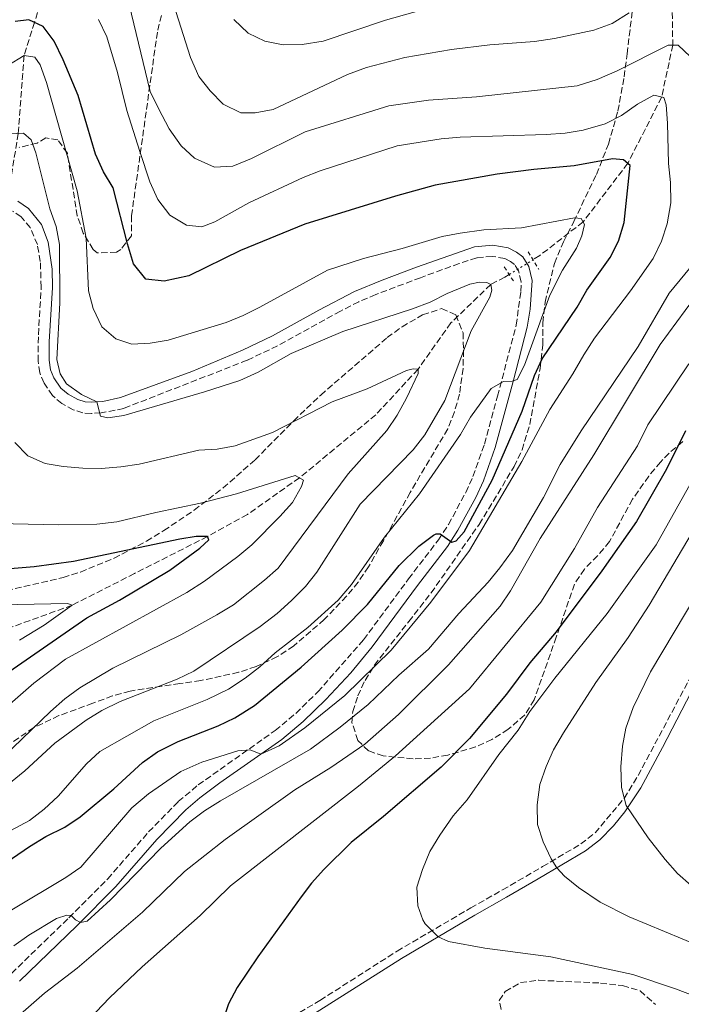
# Model space of a CAD drawing. Units: metres. Extents: x 613386 to 616811, y 4782586 to 4784957.
# Drawn here: x 616040 to 616220, y 4783763 to 4784031 of the extents above; entities that cross this region are included whole.
import ezdxf

# ---------------------------------------------------------------- set-up
doc = ezdxf.new("R2010")
doc.units = ezdxf.units.M
doc.header["$MEASUREMENT"] = 0
for name, pattern in [('DGN Style 2', [1.7399219301090239, 1.043953158065414, -0.6959687720436097]), ('DGN Style 3', [2.435890702152634, 1.739921930109024, -0.6959687720436097]), ('DGN Style 5', [1.217945351076317, 0.5219765790327072, -0.6959687720436097])]:
    doc.linetypes.add(name, pattern=pattern)
for name, color, linetype, lineweight in [('Barranco lineal', 142, 'DGN Style 3', 13), ('Barranco lineal no visto', 142, 'DGN Style 5', 0), ('Camino', 7, 'DGN Style 3', 0), ('Curva de nivel directora', 30, 'Continuous', 30), ('Curva de nivel intermedia', 30, 'Continuous', 0), ('Margen derecho', 7, 'Continuous', 0), ('Pontón-alcantarilla (pasos de agua)', 1, 'DGN Style 2', 0), ('Zona arbolada', 92, 'DGN Style 3', 0)]:
    doc.layers.add(name, color=color, linetype=linetype, lineweight=lineweight)

msp = doc.modelspace()

# ---------------------------------------------------------------- linework, layer by layer
at = {"layer": 'Barranco lineal', "color": 142, "linetype": 'DGN Style 3', "lineweight": 13}
for points in [[(616258.2300000006, 4784139.65, 520), (616249.3799999999, 4784120.07, 515), (616238.9299999997, 4784099.08, 510), (616225.2199999997, 4784069.41, 500), (616219.9000000004, 4784050.76, 495), (616217.8099999996, 4784040.029999999, 490), (616218.0700000003, 4784023.91, 485), (616215.04, 4784009.76, 480), (616205.8499999996, 4783991.75, 475), (616193.6799999997, 4783975.82, 470), (616181.8799999999, 4783966.67, 466.6600000000035), (616180.0499999998, 4783965.539999999, 466.3000000000029)], [(616048.25, 4784042.050000001, 480), (616044.4699999997, 4784030.07, 475), (616041.6100000005, 4784021.07, 470), (616040.0499999998, 4783999.890000001, 465), (616037.8499999996, 4783986.67, 461.1300000000047), (616037.6299999999, 4783984.619999999, 460.929999999993)], [(616173.5800000001, 4783961.52, 466.3000000000029), (616172.4100000003, 4783960.789999999, 465.9499999999971), (616168.5499999998, 4783958.82, 465), (616157.7199999997, 4783948.350000001, 462.6499999999942), (616148.79, 4783935.789999999, 460), (616137.3200000003, 4783923.41, 457.8699999999953), (616116.5499999998, 4783906.26, 455), (616102.3499999996, 4783896.27, 452.1699999999983), (616091.5199999996, 4783890.289999999, 450), (616071.6600000003, 4783880.230000001, 447.5399999999936), (616054.6900000004, 4783871.619999999, 445), (616035.7100000001, 4783864.75, 442.320000000007), (616023.75, 4783861.779999999, 440), (616001.75, 4783855.949999999, 437.6199999999953), (615992.9400000004, 4783854.970000001, 437.4700000000012), (615985.7400000002, 4783854.74, 436.8000000000029), (615969.5499999998, 4783856.83, 435), (615946.7800000003, 4783861.730000001, 432.9100000000035), (615931.3700000001, 4783866.199999999, 430.6999999999971)]]:
    msp.add_polyline3d(points, dxfattribs=at)
at = {"layer": 'Barranco lineal no visto', "color": 142, "linetype": 'DGN Style 5', "lineweight": 0, "elevation": 466.3000000000029, "flags": 128}
msp.add_lwpolyline([(616173.5800000001, 4783961.52), (616180.0499999998, 4783965.539999999)], dxfattribs=at)
at = {"layer": 'Camino', "color": 7, "linetype": 'DGN Style 3', "lineweight": 0}
for points in [[(616038.2499999995, 4783771.580000003, 486.8500000000058), (616053.8099999987, 4783786.66, 485.3200000000071), (616064.3599999987, 4783797.230000001, 483.8800000000048), (616075.4899999977, 4783809.980000002, 482.6699999999981), (616083.5799999969, 4783818.25, 481.7100000000065), (616088.9699999981, 4783822.760000001, 481.1499999999943), (616109.9200000007, 4783837.550000001, 479.25), (616115.530000001, 4783842.230000001, 479.029999999999), (616121.5300000003, 4783848.050000002, 478.6199999999953), (616133.9899999968, 4783862.250000002, 477.3699999999955), (616146.1999999998, 4783878.800000001, 476.1300000000048), (616154.3200000003, 4783889.390000002, 475.0099999999948), (616157.0399999983, 4783893.550000001, 474.5099999999947), (616161.7899999982, 4783902.300000002, 473.5099999999948), (616163.7300000003, 4783906.600000001, 473.0399999999936), (616166.8500000007, 4783915.42, 471.7700000000041), (616170.3999999979, 4783928.439999999, 470.1699999999983), (616175.4800000007, 4783947.77, 468.4700000000012), (616176.7300000002, 4783956.910000003, 467.8999999999943), (616176.8199999996, 4783959.560000001, 467.6399999999995), (616176.129999999, 4783962.52, 467.4499999999971), (616175.0300000014, 4783964.220000001, 467.3800000000047), (616173.9499999996, 4783965.07, 467.3399999999966), (616172.3599999984, 4783965.890000001, 467.2700000000041), (616168.9999999988, 4783966.460000004, 466.8899999999995), (616164.7299999995, 4783966.08, 466.7799999999989), (616159.9799999997, 4783964.520000001, 466.8500000000059), (616149.4200000007, 4783960.66, 466.8600000000006), (616137.2600000014, 4783956.070000002, 466.4100000000037), (616132.6700000003, 4783954.110000002, 466.5000000000001), (616127.6499999978, 4783951.580000001, 466.600000000006), (616110.550000001, 4783942.119999999, 466.2200000000012), (616102.2600000007, 4783938.200000001, 465.9600000000065), (616068.7499999986, 4783925.120000001, 465.1399999999995), (616062.5500000004, 4783923.880000004, 465), (616059.9299999987, 4783923.76, 464.8800000000046), (616057.6399999998, 4783923.890000002, 464.7400000000052), (616055.0100000012, 4783924.75, 464.6199999999953), (616051.8999999977, 4783926.45, 464.3600000000007), (616049.3200000004, 4783928.620000001, 464.0599999999976), (616047.0699999996, 4783932.029999999, 463.800000000003), (616045.9099999995, 4783934.810000001, 463.5399999999937), (616045.4200000024, 4783937.990000002, 463.429999999993), (616045.5100000016, 4783945.17, 463.0200000000041), (616046.2899999995, 4783958.070000002, 462.4600000000065), (616046.0300000003, 4783965.09, 462.050000000003), (616045.23, 4783969.660000001, 461.8699999999953), (616043.300000001, 4783974.260000001, 461.6600000000035), (616040.7999999999, 4783977.16, 461.6499999999943), (616038.4999999999, 4783978.760000001, 461.5)], [(616097.6700000018, 4783749.76, 500.1000000000058), (616122.1000000001, 4783764.189999999, 502.2400000000051), (616143.0799999973, 4783777.59, 504.320000000007), (616163.1099999989, 4783789.330000001, 506.1499999999943), (616171.7500000002, 4783794.230000001, 507.3099999999977), (616182.64, 4783800.560000001, 509.3699999999955), (616193.0699999994, 4783806.730000002, 511.6600000000037), (616196.9400000006, 4783809.730000001, 512.6900000000022), (616204.8399999999, 4783819.119999999, 515.070000000007), (616208.6299999985, 4783825.300000002, 516.2599999999948), (616225.379999999, 4783856.720000002, 519.7200000000012)]]:
    msp.add_polyline3d(points, dxfattribs=at)
at = {"layer": 'Curva de nivel directora', "color": 30, "linetype": 'Continuous', "lineweight": 30, "flags": 128}
for points, elevation in [([(616056.8999999999, 4783814.07), (616066.0300000006, 4783821.700000001), (616073.8699999994, 4783828.890000002), (616077.9499999986, 4783831.770000001), (616083.5399999988, 4783834.590000002), (616094.3999999996, 4783838.869999999), (616098.9300000003, 4783840.99), (616104.259999999, 4783844.37), (616117.0199999996, 4783854.800000002), (616128.1699999986, 4783864.830000001), (616135.0099999984, 4783871.86), (616143.6099999994, 4783882.400000002), (616148.9699999993, 4783887.710000004), (616153.0199999994, 4783890.660000001), (616153.7399999991, 4783891.040000001), (616154.7899999997, 4783891.000000001), (616157.9599999991, 4783888.800000001), (616159.1900000008, 4783889.100000001), (616161.2899999997, 4783891.61), (616168.9899999998, 4783905.630000002), (616177.1100000001, 4783924.380000001), (616180.4200000005, 4783934.039999999), (616182.5499999984, 4783938.560000001), (616192.039999999, 4783952.689999999), (616194.7399999991, 4783957.289999999), (616201.0099999988, 4783966.140000001), (616203.2899999986, 4783970.58), (616204.8800000001, 4783975.689999999), (616206.5000000006, 4783991.199999999), (616204.6900000002, 4783992.720000002), (616201.6999999994, 4783992.960000001), (616191.279999999, 4783991.050000002), (616180.2699999985, 4783990.050000001), (616170.3499999987, 4783988.77), (616153.4199999995, 4783985.77), (616142.6100000001, 4783982.859999999), (616118.0099999999, 4783975.230000001), (616100.5300000006, 4783968.010000002), (616086.4299999989, 4783961.140000001), (616079.6899999998, 4783959.699999999), (616074.739999999, 4783960.289999999), (616071.3899999984, 4783964.439999999), (616069.7099999997, 4783969.86), (616065.8299999996, 4783985.11), (616063.2700000001, 4783989.410000001), (616061.0799999997, 4783994.260000002), (616056.339999999, 4784010.230000001), (616052.2499999985, 4784019.900000001), (616049.8099999999, 4784024.95), (616046.8599999994, 4784028.960000004), (616042.9500000002, 4784030.770000001), (616039.1700000004, 4784030.260000002)], 475), ([(616221.5700000002, 4783919.01), (616216.389999999, 4783908.609999999), (616208.1799999992, 4783894.4), (616198.7800000003, 4783880.949999999), (616186.3799999994, 4783864.359999999), (616179.209999999, 4783855.939999999), (616172.8200000009, 4783847.45), (616162.7499999991, 4783835.369999999), (616155.0600000002, 4783827.600000001), (616139.4099999993, 4783814.180000001), (616130.5800000004, 4783807.120000001), (616123.1900000009, 4783799.750000002), (616119.8000000002, 4783796.07), (616116.9500000003, 4783792.350000001), (616105.209999999, 4783776.029999999), (616099.6099999998, 4783767.67), (616097.2699999996, 4783763.250000001), (616095.459999999, 4783758.180000001)], 500.0000000000003), ([(616032.6700000005, 4783850.289999999), (616058.6700000003, 4783868.15), (616067.5899999986, 4783872.970000002), (616081.3099999981, 4783881.160000001), (616089.4699999987, 4783887.109999999), (616091.9000000006, 4783889.4), (616091.5199999984, 4783890.29), (616088.4299999994, 4783890.310000002), (616084.0300000005, 4783889.619999999), (616055.0400000003, 4783883.480000001), (616044.4000000008, 4783882.08), (616033.3999999992, 4783881.140000002)], 450), ([(615942.3099999989, 4783762.27), (615948.469999999, 4783763.28), (615969.8999999999, 4783767.970000002), (615975.9299999983, 4783768.350000001), (615982.2999999986, 4783767.990000002), (615987.2899999997, 4783768.230000001), (615992.3899999983, 4783769.710000001), (615997.6499999998, 4783771.810000001), (616002.9800000007, 4783774.699999999), (616013.2600000004, 4783781.57), (616034.4099999995, 4783799.880000001), (616038.4299999983, 4783802.840000001), (616043.12, 4783806.060000001), (616047.5799999991, 4783808.770000001), (616052.7499999992, 4783811.28), (616056.8999999999, 4783814.07)], 475)]:
    msp.add_lwpolyline(points, dxfattribs=dict(at, elevation=elevation))
at = {"layer": 'Curva de nivel intermedia', "color": 30, "linetype": 'Continuous', "lineweight": 0, "flags": 128}
for points, elevation in [([(616181.9500000017, 4783822.930000001), (616183.5900000001, 4783827.749999999), (616185.6700000009, 4783832.3), (616188.3300000008, 4783836.949999999), (616197.1399999997, 4783850.600000001), (616205.9599999996, 4783862.890000001), (616211.6200000015, 4783871.659999999), (616240.3400000012, 4783920.039999999), (616252.1500000019, 4783937.51), (616263.9500000014, 4783952.759999999), (616269.5599999995, 4783961.060000001), (616274.9400000018, 4783970.400000001), (616276.8600000018, 4783975.09), (616277.9000000012, 4783979.980000001), (616277.3700000015, 4783984.99), (616275.5400000009, 4783990.42), (616270.6500000004, 4783999.979999999), (616268.6800000012, 4784004.669999998), (616264.6399999999, 4784015.819999999), (616261.6800000005, 4784026.509999999), (616257.6300000004, 4784045.880000001)], 510), ([(616206.1699999997, 4784032.680000001), (616201.6300000001, 4784029.779999998), (616196.5800000008, 4784027.949999998), (616185.9300000002, 4784025.720000001), (616180.4500000018, 4784024.899999999), (616168.3200000015, 4784023.96), (616157.8600000008, 4784022.699999999), (616145.1500000015, 4784020.55), (616134.7600000004, 4784017.809999999), (616129.5700000002, 4784015.88), (616109.410000001, 4784006.409999999), (616104.5100000015, 4784005.429999999), (616100.6200000001, 4784005.470000001), (616095.7400000007, 4784007.859999998), (616092.2100000012, 4784011.430000001), (616089.1400000001, 4784015.369999998), (616086.8899999993, 4784020.519999998), (616080.3800000005, 4784041.100000001)], 490.0000000000001), ([(616222.7900000005, 4784020.769999999), (616219.5100000015, 4784023.9), (616216.8099999992, 4784023.909999999), (616202.9900000015, 4784016.850000001), (616197.5199999996, 4784014.519999999), (616192.03, 4784012.789999999), (616164.6400000001, 4784009.839999998), (616151.5900000011, 4784008.899999999), (616140.8200000019, 4784007.390000001), (616118.040000001, 4784000.33), (616103.4400000009, 4783993.07), (616098.3899999993, 4783990.940000001), (616093.3800000004, 4783990.720000001), (616088.0200000004, 4783993.169999998), (616084.3200000012, 4783996.529999998), (616081.0800000001, 4784001.15), (616078.150000002, 4784006.680000001), (616075.9600000015, 4784011.3), (616070.2500000007, 4784034.899999999)], 485), ([(616157.0600000005, 4784035.480000001), (616139.9000000011, 4784030.680000001), (616122.9600000007, 4784024.92), (616117.3000000013, 4784024.060000001), (616112.1300000013, 4784023.949999999), (616107.1199999999, 4784024.990000002), (616102.6200000006, 4784027.17), (616098.6599999998, 4784030.829999999)], 495), ([(616038.320000001, 4783788.84), (616052.9400000013, 4783797.57), (616057.0600000008, 4783800.409999998), (616070.9300000002, 4783816.5), (616075.4600000009, 4783820.349999999), (616084.2300000016, 4783826.41), (616089.9400000004, 4783828.960000001), (616099.7400000016, 4783832.029999999), (616103.0800000011, 4783832.32), (616105.9800000022, 4783831.100000001), (616111.0499999993, 4783833.440000001), (616117.9699999995, 4783838.279999999), (616128.9100000008, 4783847.06), (616141.4700000002, 4783859.399999999), (616152.2900000007, 4783872.429999999), (616162.8099999995, 4783886.49), (616177.060000001, 4783910.659999999), (616184.5900000012, 4783924.819999998), (616190.9100000003, 4783934.509999998), (616193.8800000007, 4783939.699999998), (616196.790000001, 4783944.210000001), (616206.6000000011, 4783957.119999999), (616212.7600000014, 4783965.859999999), (616214.9800000008, 4783970.57), (616216.5499999999, 4783975.32), (616217.5400000003, 4783980.989999999), (616217.4200000018, 4783986.55), (616216.9000000008, 4783991.729999999), (616216.6500000005, 4784002.63), (616216.2700000005, 4784007.61), (616215.6800000004, 4784009.600000001), (616212.8799999999, 4784010.289999997), (616208.5200000012, 4784007.8), (616204.1, 4784004.769999999), (616199.640000001, 4784002.509999999), (616193.74, 4784000.779999999), (616188.8200000003, 4783999.949999998), (616183.6500000004, 4783999.579999999), (616160.2200000011, 4783998.859999999), (616155.0900000014, 4783998.41), (616143.0999999996, 4783996.499999999), (616122.2000000007, 4783989.699999999), (616117.5300000014, 4783987.9), (616102.7200000011, 4783981.039999999), (616093.5400000013, 4783975.88), (616089.9900000017, 4783974.439999999), (616085.7600000006, 4783974.960000001), (616081.3000000013, 4783977.679999999), (616078.0200000001, 4783981.939999999), (616075.860000001, 4783986.74), (616073.0900000016, 4783994.939999999), (616069.5900000012, 4784006.139999999), (616067.040000001, 4784016.470000001), (616064.1200000017, 4784026.17), (616061.9, 4784030.829999999)], 480.0000000000001), ([(616028.910000001, 4783805.599999999), (616043.0799999998, 4783813.109999999), (616047.0600000008, 4783816.140000001), (616050.8499999993, 4783819.740000002), (616058.5600000008, 4783828.470000002), (616062.2500000009, 4783831.849999999), (616076.9400000006, 4783840.239999999), (616091.4300000012, 4783845.949999998), (616097.1900000012, 4783848.82), (616101.78, 4783851.78), (616105.7099999995, 4783854.869999999), (616109.8899999993, 4783858.65), (616118.7699999998, 4783865.54), (616127.0199999998, 4783873.01), (616130.7100000001, 4783877.23), (616139.6399999997, 4783890.119999997), (616149.1799999994, 4783901.939999999), (616160.3100000005, 4783918.050000001), (616163.0599999998, 4783922.749999999), (616168.7000000014, 4783930.519999999), (616172.0300000019, 4783932.45), (616174.4300000002, 4783932.51), (616175.74, 4783933), (616177.7400000005, 4783936.92), (616184.6200000005, 4783955.869999997), (616188.0700000015, 4783962.679999999), (616191.8900000014, 4783968.720000001), (616193.36, 4783972.050000001), (616194.0400000017, 4783975.159999999), (616193.150000002, 4783976.749999999), (616191.3300000004, 4783976.91), (616176.9300000013, 4783974.220000001), (616166.6600000008, 4783973.65), (616160.2200000011, 4783972.770000001), (616155.3100000004, 4783971.840000001), (616144.49, 4783968.619999999), (616133.940000002, 4783965.92), (616124.1699999999, 4783962.720000001), (616105.7400000008, 4783952.649999999), (616101.2500000005, 4783950.34), (616096.6200000013, 4783948.439999998), (616080.8400000009, 4783943.659999999), (616075.9100000003, 4783942.84), (616070.9600000014, 4783942.62), (616066.5800000004, 4783944.050000001), (616062.7800000008, 4783947.300000001), (616060.4100000013, 4783952.24), (616059.1100000005, 4783957.07), (616058.5300000015, 4783971.390000001), (616056.0900000008, 4783984.23), (616047.6799999998, 4784013.720000001), (616045.980000001, 4784018.560000001), (616044.5100000004, 4784020.569999999), (616041.6100000013, 4784021.07), (616037.1900000002, 4784018.380000001)], 470), ([(616105.8000000013, 4783865.859999999), (616110.4700000006, 4783869.38), (616114.3500000008, 4783872.869999999), (616118.1500000006, 4783876.710000001), (616121.2500000007, 4783880.63), (616133.0500000003, 4783899.080000001), (616147.4699999995, 4783913.849999999), (616150.5899999997, 4783917.91), (616156.0599999992, 4783927.230000001), (616163.2200000008, 4783946.220000001), (616168.2900000003, 4783955.34), (616168.8800000002, 4783957.27), (616168.5499999995, 4783958.82), (616167.4699999999, 4783959.359999999), (616165.5400000009, 4783959.42), (616162.8300000018, 4783958.890000001), (616156.6700000018, 4783956.33), (616152.0400000004, 4783954.010000001), (616147.2400000015, 4783952.169999998), (616128.3499999996, 4783946.050000001), (616114.2700000004, 4783940.05), (616105.3000000005, 4783935.009999999), (616100.3300000017, 4783932.749999999), (616090.7000000003, 4783929.630000001), (616068.8, 4783923.23), (616064.39, 4783922.53), (616062.4299999997, 4783923.029999998), (616061.4000000015, 4783926.890000001), (616057.2400000019, 4783928.939999999), (616053.1700000016, 4783931.84), (616051.4200000014, 4783934.56), (616050.5000000006, 4783938.409999998), (616051.3200000009, 4783953.8), (616051.2200000003, 4783969.67), (616050.3700000009, 4783974.599999999), (616048.6000000007, 4783979.42), (616044.8400000011, 4783994.560000001), (616043.5100000012, 4783998.159999999), (616041.5000000017, 4783999.970000001), (616037.5099999999, 4783999.76)], 465.0000000000001), ([(616038.8700000009, 4783779.039999999), (616042.9099999999, 4783781.929999998), (616050.4200000003, 4783786.470000001), (616053.260000001, 4783787.359999999), (616054.3899999998, 4783787.239999999), (616055.6200000015, 4783786.140000001), (616057.0099999994, 4783785.350000001), (616058.82, 4783785.779999999), (616065.1600000011, 4783791.510000001), (616078.78, 4783805.599999999), (616086.7300000007, 4783812.710000001), (616090.7000000003, 4783815.749999999), (616095.0900000002, 4783818.410000001), (616119.57, 4783832.499999999), (616127.620000001, 4783838.429999999), (616135.2300000018, 4783844.649999999), (616143.5900000014, 4783852.630000002), (616151.6600000004, 4783859.640000001), (616159.9000000015, 4783869.38), (616167.8200000008, 4783877.9), (616171.0100000004, 4783881.749999999), (616174.4600000015, 4783886.470000001), (616182.9100000005, 4783900.890000002), (616187.4700000002, 4783909.869999997), (616193.1100000018, 4783919.07), (616208.6300000007, 4783941.989999999), (616217.1199999999, 4783956.429999999), (616224.3100000005, 4783965.269999999)], 485), ([(616040.61, 4783760.439999999), (616047.2100000004, 4783766.179999999), (616056.0800000018, 4783772.960000001), (616073.8, 4783788.180000001), (616085.2700000011, 4783799.210000001), (616096.2800000015, 4783807.960000001), (616115.3099999996, 4783821.41), (616125.0400000017, 4783827.550000001), (616134.3199999998, 4783833.869999999), (616143.4900000008, 4783841.920000001), (616157.0899999996, 4783855.380000001), (616171.14, 4783871.369999999), (616173.9500000018, 4783875.5), (616182.0099999997, 4783889.789999999), (616196.63, 4783912.519999999), (616214.6299999999, 4783942.460000001), (616223.7200000006, 4783954.859999999)], 490.0000000000001), ([(616035.9100000015, 4783830.3), (616048.8100000008, 4783842.75), (616052.7400000002, 4783846.21), (616056.7500000001, 4783849.189999999), (616065.7800000003, 4783854.470000001), (616084.2800000008, 4783863.590000001), (616094.0599999998, 4783868.990000002), (616098.5599999992, 4783871.74), (616107.0199999993, 4783878.390000001), (616110.740000001, 4783881.729999999), (616129.8000000003, 4783907.329999999), (616140.3000000013, 4783919.140000001), (616143.0999999996, 4783923.279999998), (616145.6700000003, 4783927.949999998), (616148.8399999996, 4783934.609999999), (616148.7900000004, 4783935.789999999), (616147.4800000006, 4783935.91), (616145.6100000021, 4783935.390000002), (616134.9400000012, 4783930.429999999), (616125.3900000004, 4783926.940000001), (616109.2200000011, 4783918.599999999), (616099.070000001, 4783914.970000001), (616094.1400000004, 4783914.01), (616089.1500000014, 4783913.810000001), (616072.9300000007, 4783909.970000001), (616067.9800000018, 4783909.199999999), (616062.5999999996, 4783908.819999999), (616057.5999999995, 4783908.869999998), (616052.290000001, 4783909.3), (616047.3500000013, 4783910.130000002), (616042.6200000015, 4783912.269999999), (616039.1300000002, 4783915.849999999)], 460), ([(616050.3700000009, 4783749.65), (616064.8799999995, 4783764.880000001), (616073.7000000017, 4783773.359999998), (616089.5300000013, 4783787.25), (616097.7300000022, 4783795.34), (616132.6300000001, 4783822.390000001), (616142.6100000001, 4783830.67), (616162.8200000006, 4783848.92), (616182.2000000019, 4783872.429999999), (616191.3700000006, 4783887.06), (616197.570000001, 4783898.210000001), (616208.500000001, 4783914.959999999), (616211.3100000008, 4783920.65), (616222.4700000009, 4783937.249999999)], 495), ([(616157.0400000005, 4783780.24), (616154.2399999998, 4783781.470000001), (616150.7199999995, 4783784.999999999), (616150.0700000012, 4783786.079999999), (616148.7600000014, 4783789.899999999), (616148.490000001, 4783794.99), (616149.9800000017, 4783799.760000001), (616151.950000001, 4783804.650000001), (616154.6700000013, 4783809.15), (616158.3100000002, 4783814.359999998), (616162.1600000013, 4783818.730000001), (616170.76, 4783831.029999998), (616176.0400000018, 4783837.680000001), (616179.170000001, 4783842.720000001), (616185.9800000016, 4783851.789999999), (616200.230000001, 4783869.359999999), (616213.5700000004, 4783888.039999999), (616226.5099999999, 4783911.100000001)], 505.0000000000001), ([(616032.5200000008, 4783840.15), (616044.26, 4783850.4), (616052.880000001, 4783856.99), (616085.9100000004, 4783875.119999999), (616090.66, 4783878.119999999), (616099.7500000006, 4783884.829999999), (616103.5500000004, 4783888.079999999), (616111.1900000002, 4783895.720000002), (616114.6799999994, 4783899.53), (616117.0799999998, 4783903.92), (616117.6600000011, 4783905.640000001), (616115.4000000014, 4783906.91), (616099.4300000009, 4783901.899999999), (616089.6100000017, 4783899.32), (616077.4200000011, 4783896.84), (616066.850000001, 4783894.289999999), (616061.4300000007, 4783893.699999998), (616050.9900000001, 4783893.509999999), (616017.9500000018, 4783894.17)], 455.0000000000001), ([(616223.0800000011, 4783795.42), (616219.3300000007, 4783798.730000001), (616215.9800000022, 4783802.460000001), (616211.370000001, 4783808.369999998), (616205.3700000017, 4783817.220000001), (616204.1600000004, 4783822.079999999), (616203.91, 4783827.73), (616204.3800000016, 4783833.279999999), (616205.3400000005, 4783838.179999999), (616207.3400000011, 4783843.81), (616211.9800000013, 4783853.55), (616228.0000000007, 4783880.259999998)], 515.0000000000001), ([(616026.1000000014, 4783871.57), (616053.450000001, 4783872.130000001), (616054.6900000017, 4783871.619999999), (616047.0800000008, 4783866.230000001), (616040.3700000007, 4783862.09)], 445), ([(616030.0199999996, 4783817.069999999), (616041.8300000003, 4783826.58), (616049.9800000021, 4783834.100000001), (616058.4800000002, 4783840.4), (616062.7600000005, 4783842.970000001), (616067.7300000016, 4783845.45), (616083.2700000006, 4783851.51), (616087.760000001, 4783853.710000001), (616105.8000000013, 4783865.859999999)], 465.0000000000001), ([(616326.8700000017, 4783757.42), (616324.9900000021, 4783761.38), (616322.7200000011, 4783761.98), (616316.8600000005, 4783762.42), (616294.7800000013, 4783761.239999999), (616283.5800000008, 4783761.349999999), (616267.8899999998, 4783762.739999999), (616262.3900000014, 4783763.66), (616251.0499999999, 4783766.970000001), (616239.6200000015, 4783771.640000001), (616225.4200000013, 4783778.899999999), (616206.2300000001, 4783786.92), (616198.3600000001, 4783790.869999999), (616192.4700000003, 4783794.850000001), (616188.6100000002, 4783798.010000001), (616186.5100000014, 4783800.189999999), (616184.9700000013, 4783802.699999999), (616182.8099999998, 4783807.269999999), (616181.3200000012, 4783812.019999999), (616181.1900000017, 4783817.4), (616181.9500000017, 4783822.930000001)], 510), ([(616240.8100000005, 4783759.050000001), (616218.8000000007, 4783767.34), (616207.2400000005, 4783771.230000001), (616184.8600000017, 4783776.01), (616166.9900000015, 4783778.41), (616157.0400000005, 4783780.24)], 505.0000000000001)]:
    msp.add_lwpolyline(points, dxfattribs=dict(at, elevation=elevation))
at = {"layer": 'Margen derecho', "color": 7, "linetype": 'Continuous', "lineweight": 0}
for points in [[(616040.4099999988, 4783769.449999999, 486.8500000000058), (616055.940000001, 4783784.500000001, 485.3200000000071), (616066.5799999982, 4783795.150000001, 483.8800000000048), (616077.7299999995, 4783807.920000001, 482.6699999999981), (616085.6499999987, 4783816.02, 481.7100000000065), (616089.4299999987, 4783819.27, 481.3000000000029), (616094.850000001, 4783823.300000002, 480.7400000000052), (616111.7699999991, 4783835.140000002, 479.25), (616117.5699999994, 4783839.970000002, 479.029999999999), (616123.7299999995, 4783845.95, 478.6199999999953), (616130.52, 4783853.279999999, 477.9700000000012), (616136.3500000016, 4783860.340000001, 477.3699999999955), (616148.6299999995, 4783876.970000001, 476.1300000000048), (616156.8000000013, 4783887.630000002, 475.0099999999948), (616159.649999999, 4783891.990000002, 474.5099999999947), (616164.5100000005, 4783900.949999999, 473.5099999999948), (616166.5500000013, 4783905.460000002, 473.0399999999936), (616169.7499999999, 4783914.51, 471.7700000000041), (616174.6200000001, 4783932.460000001, 469.679999999993), (616178.4600000002, 4783947.170000001, 468.4700000000012), (616179.3000000007, 4783952.100000001, 468.1699999999983), (616179.8700000006, 4783959.850000001, 467.6399999999995), (616178.9600000009, 4783963.720000003, 467.4499999999971), (616177.3000000002, 4783966.290000003, 467.3800000000047), (616175.6099999981, 4783967.630000002, 467.3399999999966), (616173.3399999995, 4783968.810000001, 467.2700000000041), (616169.1200000016, 4783969.520000001, 466.8899999999995), (616164.1099999981, 4783969.070000002, 466.7799999999989), (616148.359999999, 4783963.51, 466.8600000000006), (616139.0000000005, 4783959.990000002, 466.4400000000023), (616131.5300000004, 4783956.930000001, 466.5000000000001), (616121.8399999987, 4783951.869999999, 466.5899999999966), (616109.1600000006, 4783944.820000002, 466.2200000000012), (616101.0599999982, 4783940.99, 465.9600000000065), (616087.2800000005, 4783935.120000001, 465.6100000000007), (616067.8900000004, 4783928.050000001, 465.1399999999995), (616062.9999999999, 4783927, 465.020000000004), (616059.9499999987, 4783926.800000002, 464.8800000000046), (616058.2099999997, 4783926.900000002, 464.7400000000052), (616056.2100000015, 4783927.550000003, 464.6199999999953), (616053.6200000008, 4783928.960000001, 464.3600000000007), (616051.6200000005, 4783930.660000003, 464.0599999999976), (616049.7600000007, 4783933.470000002, 463.800000000003), (616048.850000001, 4783935.640000002, 463.5399999999937), (616048.4599999998, 4783938.200000001, 463.429999999993), (616048.48, 4783943.189999999, 463.1300000000046), (616049.3299999972, 4783958.029999999, 462.4600000000065), (616049.230000001, 4783963.020000001, 462.1699999999983), (616048.2099999995, 4783970.330000003, 461.8699999999953), (616046.3299999975, 4783975.160000003, 461.6900000000023), (616042.8599999985, 4783979.430000001, 461.6499999999943), (616039.9299999982, 4783981.460000001, 461.5)], [(616120.3799999991, 4783760.460000002, 501.9700000000012), (616144.2799999998, 4783775.630000002, 504.320000000007), (616164.2600000001, 4783787.34, 506.1499999999943), (616172.8900000001, 4783792.240000002, 507.3099999999977), (616181.4400000019, 4783797.199999999, 508.8800000000048), (616194.3700000002, 4783804.820000002, 511.6600000000037), (616198.2600000016, 4783807.810000001, 512.6199999999953), (616201.980000001, 4783811.609999999, 513.6300000000047), (616205.0700000002, 4783815.42, 514.5399999999936), (616209.3399999993, 4783821.940000001, 515.9100000000036), (616215.2899999993, 4783832.950000001, 517.4100000000036), (616224.4800000003, 4783850.610000002, 519.25), (616239.8799999985, 4783875.570000002, 521.4400000000023), (616258.339999999, 4783904.250000001, 522.8500000000059), (616277.8099999973, 4783931.439999999, 523.8699999999953), (616283.489999997, 4783939.670000002, 523.7100000000064), (616298.9799999989, 4783963.050000002, 522.4400000000023)]]:
    msp.add_polyline3d(points, dxfattribs=at)
at = {"layer": 'Pontón-alcantarilla (pasos de agua)', "color": 1, "linetype": 'DGN Style 2', "lineweight": 0, "extrusion": (-0.02371273804634801, 0.0400778671169096, 0.9989151468576822), "elevation": 177586.5090591236, "flags": 128}
msp.add_lwpolyline([(-2966364.727561089, -3799363.998962317), (-2966364.727561089, -3799358.415665801)], dxfattribs=at)
at = {"layer": 'Pontón-alcantarilla (pasos de agua)', "color": 1, "linetype": 'DGN Style 2', "lineweight": 0, "elevation": 467.1999999999971, "flags": 128}
msp.add_lwpolyline([(616172.2400000002, 4783963.57), (616174.79, 4783959.66)], dxfattribs=at)
at = {"layer": 'Zona arbolada', "color": 92, "linetype": 'DGN Style 3', "lineweight": 0}
for points in [[(616220.7800000003, 4783916.100000001, 512.820000000007), (616217.0499999998, 4783912.960000001, 511.8500000000058), (616214.7300000006, 4783910.550000001, 511.2799999999989), (616211.5199999996, 4783906.720000001, 510.5299999999989), (616207.1100000005, 4783900.449999999, 509.7100000000065), (616200.8499999996, 4783888.9, 509.2700000000041), (616197.6299999999, 4783885.060000001, 509.4700000000012), (616194.0199999996, 4783881.460000001, 509.6999999999971), (616191.3300000001, 4783877.32, 509.929999999993), (616186.3899999997, 4783862.980000001, 510.7700000000041), (616180.3700000001, 4783845.930000001, 510.8300000000018), (616177.7800000003, 4783841.75, 510.8300000000018), (616173.3099999996, 4783837.890000001, 510.8300000000018), (616168.9000000004, 4783835.16, 510.429999999993), (616164.4100000003, 4783833.119999999, 509.4199999999983), (616156.8799999999, 4783830.859999999, 507.2599999999948), (616152.1900000004, 4783830.07, 505.8600000000006), (616147.4199999999, 4783829.850000001, 504.2899999999936), (616139.3200000003, 4783830.66, 501.2299999999959), (616135.2800000003, 4783832.039999999, 498.4900000000052), (616132.4199999999, 4783834.859999999, 496.0899999999965), (616130.7999999998, 4783839.77, 495.2799999999989), (616131.04, 4783842.689999999, 494.75), (616132.4400000004, 4783846.960000001, 492.8800000000047), (616134.3600000005, 4783851.180000001, 490.7400000000052), (616136.8799999999, 4783855.279999999, 489.0299999999989), (616146.2599999999, 4783867.210000001, 485.8800000000047), (616152.3499999996, 4783874.960000001, 484.5200000000041), (616165.3899999997, 4783893.600000001, 482.8600000000006), (616174.9199999999, 4783909.289999999, 481.570000000007), (616177.0700000003, 4783913.82, 481.1000000000058), (616179.1900000004, 4783920.75, 480.4499999999971), (616182, 4783936.01, 480.2299999999959), (616182.6900000004, 4783942.449999999, 479.5599999999977), (616182.75, 4783948.369999999, 479.3399999999965), (616183.3300000001, 4783954.050000001, 479.3399999999965), (616185.8799999999, 4783964.5, 479.3399999999965), (616188.3499999996, 4783970.449999999, 479.5599999999977), (616191.1600000003, 4783975.92, 480.8999999999942), (616197.29, 4783988.730000001, 485.8300000000018), (616200.5700000003, 4783996.99, 489.1600000000035), (616203.1399999997, 4784005.92, 492.8800000000047), (616204.8600000005, 4784015.230000001, 496.3000000000029), (616205.6399999997, 4784021.52, 498.1199999999953), (616210.2100000001, 4784058.99, 506.8099999999977)], [(616220.7800000003, 4783916.100000001, 512.820000000007), (616217.0499999998, 4783912.960000001, 511.8500000000058), (616214.7300000006, 4783910.550000001, 511.2799999999989), (616211.5199999996, 4783906.720000001, 510.5299999999989), (616207.1100000005, 4783900.449999999, 509.7100000000065), (616200.8499999996, 4783888.9, 509.2700000000041), (616197.6299999999, 4783885.060000001, 509.4700000000012), (616194.0199999996, 4783881.460000001, 509.6999999999971), (616191.3300000001, 4783877.32, 509.929999999993), (616186.3899999997, 4783862.980000001, 510.7700000000041), (616180.3700000001, 4783845.930000001, 510.8300000000018), (616177.7800000003, 4783841.75, 510.8300000000018), (616173.3099999996, 4783837.890000001, 510.8300000000018), (616168.9000000004, 4783835.16, 510.429999999993), (616164.4100000003, 4783833.119999999, 509.4199999999983), (616156.8799999999, 4783830.859999999, 507.2599999999948), (616152.1900000004, 4783830.07, 505.8600000000006), (616147.4199999999, 4783829.850000001, 504.2899999999936), (616139.3200000003, 4783830.66, 501.2299999999959), (616135.2800000003, 4783832.039999999, 498.4900000000052), (616132.4199999999, 4783834.859999999, 496.0899999999965), (616130.7999999998, 4783839.77, 495.2799999999989), (616131.04, 4783842.689999999, 494.75), (616132.4400000004, 4783846.960000001, 492.8800000000047), (616134.3600000005, 4783851.180000001, 490.7400000000052), (616136.8799999999, 4783855.279999999, 489.0299999999989), (616146.2599999999, 4783867.210000001, 485.8800000000047), (616152.3499999996, 4783874.960000001, 484.5200000000041), (616165.3899999997, 4783893.600000001, 482.8600000000006), (616174.9199999999, 4783909.289999999, 481.570000000007), (616177.0700000003, 4783913.82, 481.1000000000058), (616179.1900000004, 4783920.75, 480.4499999999971), (616182, 4783936.01, 480.2299999999959), (616182.6900000004, 4783942.449999999, 479.5599999999977), (616182.75, 4783948.369999999, 479.3399999999965), (616183.3300000001, 4783954.050000001, 479.3399999999965), (616185.8799999999, 4783964.5, 479.3399999999965), (616188.3499999996, 4783970.449999999, 479.5599999999977), (616191.1600000003, 4783975.92, 480.8999999999942), (616197.29, 4783988.730000001, 485.8300000000018), (616200.5700000003, 4783996.99, 489.1600000000035), (616203.1399999997, 4784005.92, 492.8800000000047), (616204.8600000005, 4784015.230000001, 496.3000000000029), (616205.6399999997, 4784021.52, 498.1199999999953), (616210.2100000001, 4784058.99, 506.8099999999977)], [(616078.9699999997, 4784031.970000001, 493.1499999999942), (616077.8799999999, 4784027.430000001, 491.1699999999983), (616070.8499999996, 4783977.470000001, 477.8800000000047), (616070.7999999998, 4783972.02, 477.2100000000065), (616067.9100000003, 4783968.300000001, 475.2299999999959), (616066.75, 4783967.58, 474.9700000000012), (616061.5300000003, 4783967.4, 474.9499999999971), (616060.4199999999, 4783968.33, 474.9700000000012), (616057.7400000002, 4783972.779999999, 475.0099999999948), (616056.0899999999, 4783977.439999999, 475.1000000000058), (616053.3899999997, 4783994.49, 477.6499999999942), (616050.8300000001, 4783998.09, 477.6499999999942), (616047.5499999998, 4783998.640000001, 477.6499999999942), (616045.1600000003, 4783997.210000001, 477.6499999999942), (616040.29, 4783996.09, 477.8699999999953)], [(616078.9699999997, 4784031.970000001, 493.1499999999942), (616077.8799999999, 4784027.430000001, 491.1699999999983), (616070.8499999996, 4783977.470000001, 477.8800000000047), (616070.7999999998, 4783972.02, 477.2100000000065), (616067.9100000003, 4783968.300000001, 475.2299999999959), (616066.75, 4783967.58, 474.9700000000012), (616061.5300000003, 4783967.4, 474.9499999999971), (616060.4199999999, 4783968.33, 474.9700000000012), (616057.7400000002, 4783972.779999999, 475.0099999999948), (616056.0899999999, 4783977.439999999, 475.1000000000058), (616053.3899999997, 4783994.49, 477.6499999999942), (616050.8300000001, 4783998.09, 477.6499999999942), (616047.5499999998, 4783998.640000001, 477.6499999999942), (616045.1600000003, 4783997.210000001, 477.6499999999942), (616040.29, 4783996.09, 477.8699999999953)], [(616036.8399999999, 4783875.640000001, 455.8000000000029), (616052.2400000002, 4783879.130000001, 457.7799999999989), (616056.9500000002, 4783880.640000001, 458.5099999999948), (616066.0899999999, 4783884.380000001, 460.1000000000058), (616074.8899999997, 4783889, 461.679999999993), (616079.6399999997, 4783891.890000001, 462.4799999999959), (616087.9100000003, 4783897.49, 463.7899999999936), (616095.7699999996, 4783903.51, 464.9799999999959), (616104.4500000002, 4783911.130000001, 466.1999999999971), (616114.9600000001, 4783921.76, 467.5), (616122.3099999996, 4783928.76, 468.1399999999995), (616140.3799999999, 4783944.359999999, 469.4799999999959), (616144.4500000002, 4783947.310000001, 469.7400000000052), (616150.0300000003, 4783950.59, 470.0800000000018), (616155.2000000002, 4783952.24, 470.5500000000029), (616159.0899999999, 4783950.539999999, 470.9700000000012), (616161.04, 4783945.680000001, 471.1199999999953), (616161.1500000004, 4783940.92, 471.2700000000041), (616161.0300000003, 4783935.980000001, 471.929999999993), (616160.0700000003, 4783929, 472.8999999999942), (616158.6699999999, 4783924.16, 473.1000000000058), (616156.8499999996, 4783919.529999999, 473.2400000000052), (616146.6299999999, 4783902.27, 474.5399999999936), (616139.3700000001, 4783889.16, 475.1699999999983), (616135.2999999998, 4783882.039999999, 475.2899999999936), (616132.4900000002, 4783877.91, 475.2899999999936), (616129.3300000001, 4783874.039999999, 475.2899999999936), (616123.2699999996, 4783867.74, 475.2899999999936), (616114.9600000001, 4783860.58, 475.2899999999936), (616110.54, 4783857.640000001, 475.1399999999995), (616104.7199999997, 4783854.92, 473.6499999999942), (616099.9800000006, 4783853.380000001, 473.1999999999971), (616089.7000000002, 4783851.130000001, 473.1999999999971), (616084, 4783850.32, 473.1999999999971), (616079.0800000001, 4783849.619999999, 472.7299999999959), (616070.4400000004, 4783848.300000001, 471.2700000000041), (616065.6500000004, 4783846.960000001, 471.1399999999995), (616060.3300000001, 4783844.99, 470.9700000000012), (616051.1100000005, 4783841.600000001, 468.8600000000006), (616044.2400000002, 4783838.34, 467.9700000000012), (616035.9600000001, 4783832.680000001, 467.2700000000041)], [(616036.8399999999, 4783875.640000001, 455.8000000000029), (616052.2400000002, 4783879.130000001, 457.7799999999989), (616056.9500000002, 4783880.640000001, 458.5099999999948), (616066.0899999999, 4783884.380000001, 460.1000000000058), (616074.8899999997, 4783889, 461.679999999993), (616079.6399999997, 4783891.890000001, 462.4799999999959), (616087.9100000003, 4783897.49, 463.7899999999936), (616095.7699999996, 4783903.51, 464.9799999999959), (616104.4500000002, 4783911.130000001, 466.1999999999971), (616114.9600000001, 4783921.76, 467.5), (616122.3099999996, 4783928.76, 468.1399999999995), (616140.3799999999, 4783944.359999999, 469.4799999999959), (616144.4500000002, 4783947.310000001, 469.7400000000052), (616150.0300000003, 4783950.59, 470.0800000000018), (616155.2000000002, 4783952.24, 470.5500000000029), (616159.0899999999, 4783950.539999999, 470.9700000000012), (616161.04, 4783945.680000001, 471.1199999999953), (616161.1500000004, 4783940.92, 471.2700000000041), (616161.0300000003, 4783935.980000001, 471.929999999993), (616160.0700000003, 4783929, 472.8999999999942), (616158.6699999999, 4783924.16, 473.1000000000058), (616156.8499999996, 4783919.529999999, 473.2400000000052), (616146.6299999999, 4783902.27, 474.5399999999936), (616139.3700000001, 4783889.16, 475.1699999999983), (616135.2999999998, 4783882.039999999, 475.2899999999936), (616132.4900000002, 4783877.91, 475.2899999999936), (616129.3300000001, 4783874.039999999, 475.2899999999936), (616123.2699999996, 4783867.74, 475.2899999999936), (616114.9600000001, 4783860.58, 475.2899999999936), (616110.54, 4783857.640000001, 475.1399999999995), (616104.7199999997, 4783854.92, 473.6499999999942), (616099.9800000006, 4783853.380000001, 473.1999999999971), (616089.7000000002, 4783851.130000001, 473.1999999999971), (616084, 4783850.32, 473.1999999999971), (616079.0800000001, 4783849.619999999, 472.7299999999959), (616070.4400000004, 4783848.300000001, 471.2700000000041), (616065.6500000004, 4783846.960000001, 471.1399999999995), (616060.3300000001, 4783844.99, 470.9700000000012), (616051.1100000005, 4783841.600000001, 468.8600000000006), (616044.2400000002, 4783838.34, 467.9700000000012), (616035.9600000001, 4783832.680000001, 467.2700000000041)], [(616171.9400000004, 4783759.34, 507.5599999999977), (616170.8899999997, 4783764.130000001, 508.2200000000012), (616172.5, 4783766.600000001, 509.2700000000041), (616176.6500000004, 4783769.029999999, 510.0099999999948), (616181.6100000005, 4783769.67, 510.0099999999948), (616198.4000000004, 4783768.92, 510.0099999999948), (616204.4199999999, 4783768.25, 510.0099999999948), (616209.2100000001, 4783766.800000001, 510.0099999999948), (616213.3799999999, 4783763.109999999, 508.9799999999959)], [(616171.9400000004, 4783759.34, 507.5599999999977), (616170.8899999997, 4783764.130000001, 508.2200000000012), (616172.5, 4783766.600000001, 509.2700000000041), (616176.6500000004, 4783769.029999999, 510.0099999999948), (616181.6100000005, 4783769.67, 510.0099999999948), (616198.4000000004, 4783768.92, 510.0099999999948), (616204.4199999999, 4783768.25, 510.0099999999948), (616209.2100000001, 4783766.800000001, 510.0099999999948), (616213.3799999999, 4783763.109999999, 508.9799999999959)]]:
    msp.add_polyline3d(points, dxfattribs=at)

doc.saveas('drawing.dxf')
